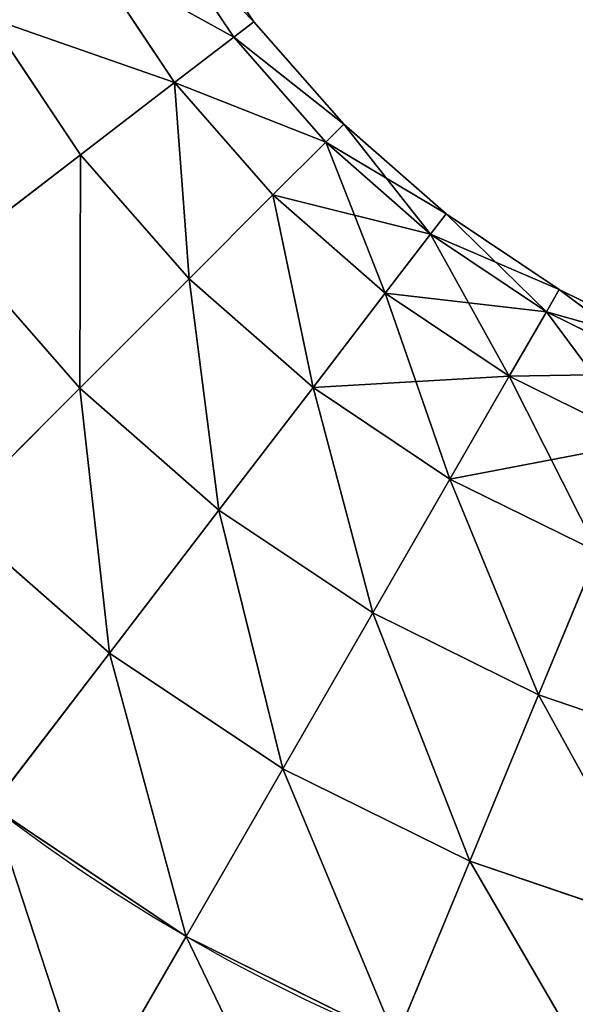
# Model space of a CAD drawing. Extents: x -0.12 to 4.15, y 0.36 to 5.57.
# Drawn here: x 0.19 to 0.31, y 1.51 to 1.71 of the extents above; entities that cross this region are included whole.
import ezdxf

# ---------------------------------------------------------------- set-up
doc = ezdxf.new("R2010")
doc.units = 0
doc.header["$MEASUREMENT"] = 0
doc.layers.get('0').update_dxf_attribs({"color": 13, "linetype": 'CONTINUOUS'})

msp = doc.modelspace()

# ---------------------------------------------------------------- linework, layer by layer
for p, q in [((0.22629, 1.7354), (0.24216, 1.71164)), ((0.22167, 1.73273, 0.04044), (0.23793, 1.7084, 0.04044)), ((0.22167, 1.73273, -0.04044), (0.23793, 1.7084, -0.04044)), ((0.20812, 1.72491, 0.07813), (0.22552, 1.69887, 0.07813)), ((0.20812, 1.72491, -0.07812), (0.22552, 1.69887, -0.07812)), ((0.18657, 1.71247, 0.11049), (0.20578, 1.68373, 0.11049)), ((0.18657, 1.71247, -0.11049), (0.20578, 1.68373, -0.11049)), ((0.24216, 1.71164), (0.23793, 1.7084, 0.04044)), ((0.23793, 1.7084, -0.04044), (0.24216, 1.71164)), ((0.24216, 1.71164), (0.261, 1.69016)), ((0.23793, 1.7084, 0.04044), (0.22552, 1.69887, 0.07813)), ((0.22552, 1.69887, -0.07812), (0.23793, 1.7084, -0.04044)), ((0.23793, 1.7084, 0.04044), (0.25723, 1.68639, 0.04044)), ((0.23793, 1.7084, -0.04044), (0.25723, 1.68639, -0.04044)), ((0.22552, 1.69887, 0.07813), (0.20578, 1.68373, 0.11049)), ((0.20578, 1.68373, -0.11049), (0.22552, 1.69887, -0.07812)), ((0.22552, 1.69887, 0.07813), (0.24616, 1.67533, 0.07813)), ((0.22552, 1.69887, -0.07812), (0.24616, 1.67533, -0.07812)), ((0.261, 1.69016), (0.25723, 1.68639, 0.04044)), ((0.25723, 1.68639, -0.04044), (0.261, 1.69016)), ((0.261, 1.69016), (0.28248, 1.67133)), ((0.25723, 1.68639, 0.04044), (0.24616, 1.67533, 0.07813)), ((0.24616, 1.67533, -0.07812), (0.25723, 1.68639, -0.04044)), ((0.25723, 1.68639, 0.04044), (0.27923, 1.66709, 0.04044)), ((0.25723, 1.68639, -0.04044), (0.27923, 1.66709, -0.04044)), ((0.20578, 1.68373, 0.11049), (0.18005, 1.66398, 0.13532)), ((0.18005, 1.66398, -0.13532), (0.20578, 1.68373, -0.11049)), ((0.20578, 1.68373, 0.11049), (0.22857, 1.65773, 0.11049)), ((0.20578, 1.68373, -0.11049), (0.22857, 1.65773, -0.11049)), ((0.24616, 1.67533, 0.07813), (0.22857, 1.65773, 0.11049)), ((0.22857, 1.65773, -0.11049), (0.24616, 1.67533, -0.07812)), ((0.24616, 1.67533, 0.07813), (0.26971, 1.65468, 0.07813)), ((0.24616, 1.67533, -0.07812), (0.26971, 1.65468, -0.07812)), ((0.28248, 1.67133), (0.27923, 1.66709, 0.04044)), ((0.27923, 1.66709, -0.04044), (0.28248, 1.67133)), ((0.28248, 1.67133), (0.30623, 1.65545)), ((0.27923, 1.66709, 0.04044), (0.26971, 1.65468, 0.07813)), ((0.26971, 1.65468, -0.07812), (0.27923, 1.66709, -0.04044)), ((0.27923, 1.66709, 0.04044), (0.30357, 1.65083, 0.04044)), ((0.27923, 1.66709, -0.04044), (0.30357, 1.65083, -0.04044)), ((0.18005, 1.66398, 0.13532), (0.20564, 1.6348, 0.13532)), ((0.18005, 1.66398, -0.13532), (0.20564, 1.6348, -0.13532)), ((0.22857, 1.65773, 0.11049), (0.20564, 1.6348, 0.13532)), ((0.20564, 1.6348, -0.13532), (0.22857, 1.65773, -0.11049)), ((0.22857, 1.65773, 0.11049), (0.25456, 1.63494, 0.11049)), ((0.22857, 1.65773, -0.11049), (0.25456, 1.63494, -0.11049)), ((0.26971, 1.65468, 0.07813), (0.25456, 1.63494, 0.11049)), ((0.25456, 1.63494, -0.11049), (0.26971, 1.65468, -0.07812)), ((0.26971, 1.65468, 0.07813), (0.29574, 1.63729, 0.07813)), ((0.26971, 1.65468, -0.07812), (0.29574, 1.63729, -0.07812)), ((0.30623, 1.65545), (0.30357, 1.65083, 0.04044)), ((0.30357, 1.65083, -0.04044), (0.30623, 1.65545)), ((0.30623, 1.65545), (0.33186, 1.64282)), ((0.30357, 1.65083, 0.04044), (0.29574, 1.63729, 0.07813)), ((0.29574, 1.63729, -0.07812), (0.30357, 1.65083, -0.04044)), ((0.30357, 1.65083, 0.04044), (0.32981, 1.63789, 0.04044)), ((0.30357, 1.65083, -0.04044), (0.32981, 1.63789, -0.04044)), ((0.29574, 1.63729, 0.07813), (0.2833, 1.61574, 0.11049)), ((0.2833, 1.61574, -0.11049), (0.29574, 1.63729, -0.07812)), ((0.29574, 1.63729, 0.07813), (0.32383, 1.62344, 0.07813)), ((0.29574, 1.63729, -0.07812), (0.32383, 1.62344, -0.07812)), ((0.20564, 1.6348, 0.13532), (0.17893, 1.6081, 0.15093)), ((0.17893, 1.6081, -0.15093), (0.20564, 1.6348, -0.13532)), ((0.20564, 1.6348, 0.13532), (0.23482, 1.60921, 0.13532)), ((0.20564, 1.6348, -0.13532), (0.23482, 1.60921, -0.13532)), ((0.25456, 1.63494, 0.11049), (0.23482, 1.60921, 0.13532)), ((0.23482, 1.60921, -0.13532), (0.25456, 1.63494, -0.11049)), ((0.25456, 1.63494, 0.11049), (0.2833, 1.61574, 0.11049)), ((0.25456, 1.63494, -0.11049), (0.2833, 1.61574, -0.11049)), ((0.2833, 1.61574, 0.11049), (0.26709, 1.58765, 0.13532)), ((0.26709, 1.58765, -0.13532), (0.2833, 1.61574, -0.11049)), ((0.2833, 1.61574, 0.11049), (0.31431, 1.60045, 0.11049)), ((0.2833, 1.61574, -0.11049), (0.31431, 1.60045, -0.11049)), ((0.23482, 1.60921, 0.13532), (0.21183, 1.57925, 0.15093)), ((0.21183, 1.57925, -0.15093), (0.23482, 1.60921, -0.13532)), ((0.23482, 1.60921, 0.13532), (0.26709, 1.58765, 0.13532)), ((0.23482, 1.60921, -0.13532), (0.26709, 1.58765, -0.13532)), ((0.17893, 1.6081, 0.15093), (0.21183, 1.57925, 0.15093)), ((0.17893, 1.6081, -0.15093), (0.21183, 1.57925, -0.15093)), ((0.31431, 1.60045, 0.11049), (0.3019, 1.57049, 0.13532)), ((0.3019, 1.57049, -0.13532), (0.31431, 1.60045, -0.11049)), ((0.26709, 1.58765, 0.13532), (0.2482, 1.55495, 0.15093)), ((0.2482, 1.55495, -0.15093), (0.26709, 1.58765, -0.13532)), ((0.26709, 1.58765, 0.13532), (0.3019, 1.57049, 0.13532)), ((0.26709, 1.58765, -0.13532), (0.3019, 1.57049, -0.13532)), ((0.21183, 1.57925, 0.15093), (0.18715, 1.5471, 0.15625)), ((0.18715, 1.5471, -0.15625), (0.21183, 1.57925, -0.15093)), ((0.21183, 1.57925, 0.15093), (0.2482, 1.55495, 0.15093)), ((0.21183, 1.57925, -0.15093), (0.2482, 1.55495, -0.15093)), ((0.3019, 1.57049, 0.13532), (0.28744, 1.53559, 0.15093)), ((0.28744, 1.53559, -0.15093), (0.3019, 1.57049, -0.13532)), ((0.3019, 1.57049, 0.13532), (0.33865, 1.55801, 0.13532)), ((0.3019, 1.57049, -0.13532), (0.33865, 1.55801, -0.13532)), ((0.2482, 1.55495, 0.15093), (0.22794, 1.51985, 0.15625)), ((0.22794, 1.51985, -0.15625), (0.2482, 1.55495, -0.15093)), ((0.2482, 1.55495, 0.15093), (0.28744, 1.53559, 0.15093)), ((0.2482, 1.55495, -0.15093), (0.28744, 1.53559, -0.15093)), ((0.18715, 1.5471, 0.15625), (0.22794, 1.51985, 0.15625)), ((0.18715, 1.5471, -0.15625), (0.22794, 1.51985, -0.15625)), ((0.28744, 1.53559, 0.15093), (0.27193, 1.49815, 0.15625)), ((0.27193, 1.49815, -0.15625), (0.28744, 1.53559, -0.15093)), ((0.28744, 1.53559, 0.15093), (0.32887, 1.52153, 0.15093)), ((0.28744, 1.53559, -0.15093), (0.32887, 1.52153, -0.15093)), ((0.22794, 1.51985, 0.15625), (0.20768, 1.48475, 0.15093)), ((0.20768, 1.48475, -0.15093), (0.22794, 1.51985, -0.15625)), ((0.22794, 1.51985, 0.15625), (0.27193, 1.49815, 0.15625)), ((0.22794, 1.51985, -0.15625), (0.27193, 1.49815, -0.15625))]:
    msp.add_line(p, q)
at = {"color": 9, "extrusion": (0, 0, -1)}
msp.add_arc((-0.41544, 1.84461), 0.375, 270, 0, dxfattribs=at)

# ---------------------------------------------------------------- meshes
at = {"color": 9}
mesh = msp.add_polyface(dxfattribs=at)
corners = [(0.22167, 1.73273, 0.04044), (0.24216, 1.71164), (0.23793, 1.7084, 0.04044), (0.22629, 1.7354)]
mesh.append_faces([[corners[k] for k in face] for face in [(0, 1, 2), (1, 0, 3)]], dxfattribs={"vtx0": -1, "color": 9})
mesh = msp.add_polyface(dxfattribs=at)
corners = [(0.24216, 1.71164), (0.22167, 1.73273, -0.04044), (0.23793, 1.7084, -0.04044), (0.22629, 1.7354)]
mesh.append_faces([[corners[k] for k in face] for face in [(0, 1, 2), (1, 0, 3)]], dxfattribs={"vtx0": -1, "color": 9})
mesh = msp.add_polyface(dxfattribs=at)
corners = [(0.20812, 1.72491, 0.07813), (0.23793, 1.7084, 0.04044), (0.22552, 1.69887, 0.07813), (0.22167, 1.73273, 0.04044)]
mesh.append_faces([[corners[k] for k in face] for face in [(0, 1, 2), (1, 0, 3)]], dxfattribs={"vtx0": -1, "color": 9})
mesh = msp.add_polyface(dxfattribs=at)
corners = [(0.23793, 1.7084, -0.04044), (0.20812, 1.72491, -0.07812), (0.22552, 1.69887, -0.07812), (0.22167, 1.73273, -0.04044)]
mesh.append_faces([[corners[k] for k in face] for face in [(0, 1, 2), (1, 0, 3)]], dxfattribs={"vtx0": -1, "color": 9})
mesh = msp.add_polyface(dxfattribs=at)
corners = [(0.18657, 1.71247, 0.11049), (0.22552, 1.69887, 0.07813), (0.20578, 1.68373, 0.11049), (0.20812, 1.72491, 0.07813)]
mesh.append_faces([[corners[k] for k in face] for face in [(0, 1, 2), (1, 0, 3)]], dxfattribs={"vtx0": -1, "color": 9})
mesh = msp.add_polyface(dxfattribs=at)
corners = [(0.22552, 1.69887, -0.07812), (0.18657, 1.71247, -0.11049), (0.20578, 1.68373, -0.11049), (0.20812, 1.72491, -0.07812)]
mesh.append_faces([[corners[k] for k in face] for face in [(0, 1, 2), (1, 0, 3)]], dxfattribs={"vtx0": -1, "color": 9})
mesh = msp.add_polyface(dxfattribs=at)
corners = [(0.18657, 1.71247, 0.11049), (0.18005, 1.66398, 0.13532), (0.15848, 1.69625, 0.13532), (0.20578, 1.68373, 0.11049)]
mesh.append_faces([[corners[k] for k in face] for face in [(0, 1, 2), (1, 0, 3)]], dxfattribs={"vtx0": -1, "color": 9})
mesh = msp.add_polyface(dxfattribs=at)
corners = [(0.18005, 1.66398, -0.13532), (0.18657, 1.71247, -0.11049), (0.15848, 1.69625, -0.13532), (0.20578, 1.68373, -0.11049)]
mesh.append_faces([[corners[k] for k in face] for face in [(0, 1, 2), (1, 0, 3)]], dxfattribs={"vtx0": -1, "color": 9})
mesh = msp.add_polyface(dxfattribs=at)
corners = [(0.23793, 1.7084, 0.04044), (0.261, 1.69016), (0.25723, 1.68639, 0.04044), (0.24216, 1.71164)]
mesh.append_faces([[corners[k] for k in face] for face in [(0, 1, 2), (1, 0, 3)]], dxfattribs={"vtx0": -1, "color": 9})
mesh = msp.add_polyface(dxfattribs=at)
corners = [(0.261, 1.69016), (0.23793, 1.7084, -0.04044), (0.25723, 1.68639, -0.04044), (0.24216, 1.71164)]
mesh.append_faces([[corners[k] for k in face] for face in [(0, 1, 2), (1, 0, 3)]], dxfattribs={"vtx0": -1, "color": 9})
mesh = msp.add_polyface(dxfattribs=at)
corners = [(0.22552, 1.69887, 0.07813), (0.25723, 1.68639, 0.04044), (0.24616, 1.67533, 0.07813), (0.23793, 1.7084, 0.04044)]
mesh.append_faces([[corners[k] for k in face] for face in [(0, 1, 2), (1, 0, 3)]], dxfattribs={"vtx0": -1, "color": 9})
mesh = msp.add_polyface(dxfattribs=at)
corners = [(0.25723, 1.68639, -0.04044), (0.22552, 1.69887, -0.07812), (0.24616, 1.67533, -0.07812), (0.23793, 1.7084, -0.04044)]
mesh.append_faces([[corners[k] for k in face] for face in [(0, 1, 2), (1, 0, 3)]], dxfattribs={"vtx0": -1, "color": 9})
mesh = msp.add_polyface(dxfattribs=at)
corners = [(0.22552, 1.69887, 0.07813), (0.22857, 1.65773, 0.11049), (0.20578, 1.68373, 0.11049), (0.24616, 1.67533, 0.07813)]
mesh.append_faces([[corners[k] for k in face] for face in [(0, 1, 2), (1, 0, 3)]], dxfattribs={"vtx0": -1, "color": 9})
mesh = msp.add_polyface(dxfattribs=at)
corners = [(0.22857, 1.65773, -0.11049), (0.22552, 1.69887, -0.07812), (0.20578, 1.68373, -0.11049), (0.24616, 1.67533, -0.07812)]
mesh.append_faces([[corners[k] for k in face] for face in [(0, 1, 2), (1, 0, 3)]], dxfattribs={"vtx0": -1, "color": 9})
mesh = msp.add_polyface(dxfattribs=at)
corners = [(0.27923, 1.66709, 0.04044), (0.261, 1.69016), (0.28248, 1.67133), (0.25723, 1.68639, 0.04044)]
mesh.append_faces([[corners[k] for k in face] for face in [(0, 1, 2), (1, 0, 3)]], dxfattribs={"vtx0": -1, "color": 9})
mesh = msp.add_polyface(dxfattribs=at)
corners = [(0.28248, 1.67133), (0.25723, 1.68639, -0.04044), (0.27923, 1.66709, -0.04044), (0.261, 1.69016)]
mesh.append_faces([[corners[k] for k in face] for face in [(0, 1, 2), (1, 0, 3)]], dxfattribs={"vtx0": -1, "color": 9})
mesh = msp.add_polyface(dxfattribs=at)
corners = [(0.26971, 1.65468, 0.07813), (0.25723, 1.68639, 0.04044), (0.27923, 1.66709, 0.04044), (0.24616, 1.67533, 0.07813)]
mesh.append_faces([[corners[k] for k in face] for face in [(0, 1, 2), (1, 0, 3)]], dxfattribs={"vtx0": -1, "color": 9})
mesh = msp.add_polyface(dxfattribs=at)
corners = [(0.27923, 1.66709, -0.04044), (0.24616, 1.67533, -0.07812), (0.26971, 1.65468, -0.07812), (0.25723, 1.68639, -0.04044)]
mesh.append_faces([[corners[k] for k in face] for face in [(0, 1, 2), (1, 0, 3)]], dxfattribs={"vtx0": -1, "color": 9})
mesh = msp.add_polyface(dxfattribs=at)
corners = [(0.20578, 1.68373, 0.11049), (0.20564, 1.6348, 0.13532), (0.18005, 1.66398, 0.13532), (0.22857, 1.65773, 0.11049)]
mesh.append_faces([[corners[k] for k in face] for face in [(0, 1, 2), (1, 0, 3)]], dxfattribs={"vtx0": -1, "color": 9})
mesh = msp.add_polyface(dxfattribs=at)
corners = [(0.20564, 1.6348, -0.13532), (0.20578, 1.68373, -0.11049), (0.18005, 1.66398, -0.13532), (0.22857, 1.65773, -0.11049)]
mesh.append_faces([[corners[k] for k in face] for face in [(0, 1, 2), (1, 0, 3)]], dxfattribs={"vtx0": -1, "color": 9})
mesh = msp.add_polyface(dxfattribs=at)
corners = [(0.24616, 1.67533, 0.07813), (0.25456, 1.63494, 0.11049), (0.22857, 1.65773, 0.11049), (0.26971, 1.65468, 0.07813)]
mesh.append_faces([[corners[k] for k in face] for face in [(0, 1, 2), (1, 0, 3)]], dxfattribs={"vtx0": -1, "color": 9})
mesh = msp.add_polyface(dxfattribs=at)
corners = [(0.25456, 1.63494, -0.11049), (0.24616, 1.67533, -0.07812), (0.22857, 1.65773, -0.11049), (0.26971, 1.65468, -0.07812)]
mesh.append_faces([[corners[k] for k in face] for face in [(0, 1, 2), (1, 0, 3)]], dxfattribs={"vtx0": -1, "color": 9})
mesh = msp.add_polyface(dxfattribs=at)
corners = [(0.30357, 1.65083, 0.04044), (0.28248, 1.67133), (0.30623, 1.65545), (0.27923, 1.66709, 0.04044)]
mesh.append_faces([[corners[k] for k in face] for face in [(0, 1, 2), (1, 0, 3)]], dxfattribs={"vtx0": -1, "color": 9})
mesh = msp.add_polyface(dxfattribs=at)
corners = [(0.30623, 1.65545), (0.27923, 1.66709, -0.04044), (0.30357, 1.65083, -0.04044), (0.28248, 1.67133)]
mesh.append_faces([[corners[k] for k in face] for face in [(0, 1, 2), (1, 0, 3)]], dxfattribs={"vtx0": -1, "color": 9})
mesh = msp.add_polyface(dxfattribs=at)
corners = [(0.29574, 1.63729, 0.07813), (0.27923, 1.66709, 0.04044), (0.30357, 1.65083, 0.04044), (0.26971, 1.65468, 0.07813)]
mesh.append_faces([[corners[k] for k in face] for face in [(0, 1, 2), (1, 0, 3)]], dxfattribs={"vtx0": -1, "color": 9})
mesh = msp.add_polyface(dxfattribs=at)
corners = [(0.30357, 1.65083, -0.04044), (0.26971, 1.65468, -0.07812), (0.29574, 1.63729, -0.07812), (0.27923, 1.66709, -0.04044)]
mesh.append_faces([[corners[k] for k in face] for face in [(0, 1, 2), (1, 0, 3)]], dxfattribs={"vtx0": -1, "color": 9})
mesh = msp.add_polyface(dxfattribs=at)
corners = [(0.18005, 1.66398, 0.13532), (0.17893, 1.6081, 0.15093), (0.15009, 1.64099, 0.15093), (0.20564, 1.6348, 0.13532)]
mesh.append_faces([[corners[k] for k in face] for face in [(0, 1, 2), (1, 0, 3)]], dxfattribs={"vtx0": -1, "color": 9})
mesh = msp.add_polyface(dxfattribs=at)
corners = [(0.17893, 1.6081, -0.15093), (0.18005, 1.66398, -0.13532), (0.15009, 1.64099, -0.15093), (0.20564, 1.6348, -0.13532)]
mesh.append_faces([[corners[k] for k in face] for face in [(0, 1, 2), (1, 0, 3)]], dxfattribs={"vtx0": -1, "color": 9})
mesh = msp.add_polyface(dxfattribs=at)
corners = [(0.22857, 1.65773, 0.11049), (0.23482, 1.60921, 0.13532), (0.20564, 1.6348, 0.13532), (0.25456, 1.63494, 0.11049)]
mesh.append_faces([[corners[k] for k in face] for face in [(0, 1, 2), (1, 0, 3)]], dxfattribs={"vtx0": -1, "color": 9})
mesh = msp.add_polyface(dxfattribs=at)
corners = [(0.23482, 1.60921, -0.13532), (0.22857, 1.65773, -0.11049), (0.20564, 1.6348, -0.13532), (0.25456, 1.63494, -0.11049)]
mesh.append_faces([[corners[k] for k in face] for face in [(0, 1, 2), (1, 0, 3)]], dxfattribs={"vtx0": -1, "color": 9})
mesh = msp.add_polyface(dxfattribs=at)
corners = [(0.2833, 1.61574, 0.11049), (0.26971, 1.65468, 0.07813), (0.29574, 1.63729, 0.07813), (0.25456, 1.63494, 0.11049)]
mesh.append_faces([[corners[k] for k in face] for face in [(0, 1, 2), (1, 0, 3)]], dxfattribs={"vtx0": -1, "color": 9})
mesh = msp.add_polyface(dxfattribs=at)
corners = [(0.29574, 1.63729, -0.07812), (0.25456, 1.63494, -0.11049), (0.2833, 1.61574, -0.11049), (0.26971, 1.65468, -0.07812)]
mesh.append_faces([[corners[k] for k in face] for face in [(0, 1, 2), (1, 0, 3)]], dxfattribs={"vtx0": -1, "color": 9})
mesh = msp.add_polyface(dxfattribs=at)
corners = [(0.32981, 1.63789, 0.04044), (0.30623, 1.65545), (0.33186, 1.64282), (0.30357, 1.65083, 0.04044)]
mesh.append_faces([[corners[k] for k in face] for face in [(0, 1, 2), (1, 0, 3)]], dxfattribs={"vtx0": -1, "color": 9})
mesh = msp.add_polyface(dxfattribs=at)
corners = [(0.33186, 1.64282), (0.30357, 1.65083, -0.04044), (0.32981, 1.63789, -0.04044), (0.30623, 1.65545)]
mesh.append_faces([[corners[k] for k in face] for face in [(0, 1, 2), (1, 0, 3)]], dxfattribs={"vtx0": -1, "color": 9})
mesh = msp.add_polyface(dxfattribs=at)
corners = [(0.32383, 1.62344, 0.07813), (0.30357, 1.65083, 0.04044), (0.32981, 1.63789, 0.04044), (0.29574, 1.63729, 0.07813)]
mesh.append_faces([[corners[k] for k in face] for face in [(0, 1, 2), (1, 0, 3)]], dxfattribs={"vtx0": -1, "color": 9})
mesh = msp.add_polyface(dxfattribs=at)
corners = [(0.32981, 1.63789, -0.04044), (0.29574, 1.63729, -0.07812), (0.32383, 1.62344, -0.07812), (0.30357, 1.65083, -0.04044)]
mesh.append_faces([[corners[k] for k in face] for face in [(0, 1, 2), (1, 0, 3)]], dxfattribs={"vtx0": -1, "color": 9})
mesh = msp.add_polyface(dxfattribs=at)
corners = [(0.31431, 1.60045, 0.11049), (0.29574, 1.63729, 0.07813), (0.32383, 1.62344, 0.07813), (0.2833, 1.61574, 0.11049)]
mesh.append_faces([[corners[k] for k in face] for face in [(0, 1, 2), (1, 0, 3)]], dxfattribs={"vtx0": -1, "color": 9})
mesh = msp.add_polyface(dxfattribs=at)
corners = [(0.32383, 1.62344, -0.07812), (0.2833, 1.61574, -0.11049), (0.31431, 1.60045, -0.11049), (0.29574, 1.63729, -0.07812)]
mesh.append_faces([[corners[k] for k in face] for face in [(0, 1, 2), (1, 0, 3)]], dxfattribs={"vtx0": -1, "color": 9})
mesh = msp.add_polyface(dxfattribs=at)
corners = [(0.20564, 1.6348, 0.13532), (0.21183, 1.57925, 0.15093), (0.17893, 1.6081, 0.15093), (0.23482, 1.60921, 0.13532)]
mesh.append_faces([[corners[k] for k in face] for face in [(0, 1, 2), (1, 0, 3)]], dxfattribs={"vtx0": -1, "color": 9})
mesh = msp.add_polyface(dxfattribs=at)
corners = [(0.21183, 1.57925, -0.15093), (0.20564, 1.6348, -0.13532), (0.17893, 1.6081, -0.15093), (0.23482, 1.60921, -0.13532)]
mesh.append_faces([[corners[k] for k in face] for face in [(0, 1, 2), (1, 0, 3)]], dxfattribs={"vtx0": -1, "color": 9})
mesh = msp.add_polyface(dxfattribs=at)
corners = [(0.25456, 1.63494, 0.11049), (0.26709, 1.58765, 0.13532), (0.23482, 1.60921, 0.13532), (0.2833, 1.61574, 0.11049)]
mesh.append_faces([[corners[k] for k in face] for face in [(0, 1, 2), (1, 0, 3)]], dxfattribs={"vtx0": -1, "color": 9})
mesh = msp.add_polyface(dxfattribs=at)
corners = [(0.26709, 1.58765, -0.13532), (0.25456, 1.63494, -0.11049), (0.23482, 1.60921, -0.13532), (0.2833, 1.61574, -0.11049)]
mesh.append_faces([[corners[k] for k in face] for face in [(0, 1, 2), (1, 0, 3)]], dxfattribs={"vtx0": -1, "color": 9})
mesh = msp.add_polyface(dxfattribs=at)
corners = [(0.2833, 1.61574, 0.11049), (0.3019, 1.57049, 0.13532), (0.26709, 1.58765, 0.13532), (0.31431, 1.60045, 0.11049)]
mesh.append_faces([[corners[k] for k in face] for face in [(0, 1, 2), (1, 0, 3)]], dxfattribs={"vtx0": -1, "color": 9})
mesh = msp.add_polyface(dxfattribs=at)
corners = [(0.3019, 1.57049, -0.13532), (0.2833, 1.61574, -0.11049), (0.26709, 1.58765, -0.13532), (0.31431, 1.60045, -0.11049)]
mesh.append_faces([[corners[k] for k in face] for face in [(0, 1, 2), (1, 0, 3)]], dxfattribs={"vtx0": -1, "color": 9})
mesh = msp.add_polyface(dxfattribs=at)
corners = [(0.23482, 1.60921, 0.13532), (0.2482, 1.55495, 0.15093), (0.21183, 1.57925, 0.15093), (0.26709, 1.58765, 0.13532)]
mesh.append_faces([[corners[k] for k in face] for face in [(0, 1, 2), (1, 0, 3)]], dxfattribs={"vtx0": -1, "color": 9})
mesh = msp.add_polyface(dxfattribs=at)
corners = [(0.2482, 1.55495, -0.15093), (0.23482, 1.60921, -0.13532), (0.21183, 1.57925, -0.15093), (0.26709, 1.58765, -0.13532)]
mesh.append_faces([[corners[k] for k in face] for face in [(0, 1, 2), (1, 0, 3)]], dxfattribs={"vtx0": -1, "color": 9})
mesh = msp.add_polyface(dxfattribs=at)
corners = [(0.17893, 1.6081, 0.15093), (0.18715, 1.5471, 0.15625), (0.15028, 1.57944, 0.15625), (0.21183, 1.57925, 0.15093)]
mesh.append_faces([[corners[k] for k in face] for face in [(0, 1, 2), (1, 0, 3)]], dxfattribs={"vtx0": -1, "color": 9})
mesh = msp.add_polyface(dxfattribs=at)
corners = [(0.18715, 1.5471, -0.15625), (0.17893, 1.6081, -0.15093), (0.15028, 1.57944, -0.15625), (0.21183, 1.57925, -0.15093)]
mesh.append_faces([[corners[k] for k in face] for face in [(0, 1, 2), (1, 0, 3)]], dxfattribs={"vtx0": -1, "color": 9})
mesh = msp.add_polyface(dxfattribs=at)
corners = [(0.31431, 1.60045, 0.11049), (0.33865, 1.55801, 0.13532), (0.3019, 1.57049, 0.13532), (0.34704, 1.58933, 0.11049)]
mesh.append_faces([[corners[k] for k in face] for face in [(0, 1, 2), (1, 0, 3)]], dxfattribs={"vtx0": -1, "color": 9})
mesh = msp.add_polyface(dxfattribs=at)
corners = [(0.33865, 1.55801, -0.13532), (0.31431, 1.60045, -0.11049), (0.3019, 1.57049, -0.13532), (0.34704, 1.58933, -0.11049)]
mesh.append_faces([[corners[k] for k in face] for face in [(0, 1, 2), (1, 0, 3)]], dxfattribs={"vtx0": -1, "color": 9})
mesh = msp.add_polyface(dxfattribs=at)
corners = [(0.26709, 1.58765, 0.13532), (0.28744, 1.53559, 0.15093), (0.2482, 1.55495, 0.15093), (0.3019, 1.57049, 0.13532)]
mesh.append_faces([[corners[k] for k in face] for face in [(0, 1, 2), (1, 0, 3)]], dxfattribs={"vtx0": -1, "color": 9})
mesh = msp.add_polyface(dxfattribs=at)
corners = [(0.28744, 1.53559, -0.15093), (0.26709, 1.58765, -0.13532), (0.2482, 1.55495, -0.15093), (0.3019, 1.57049, -0.13532)]
mesh.append_faces([[corners[k] for k in face] for face in [(0, 1, 2), (1, 0, 3)]], dxfattribs={"vtx0": -1, "color": 9})
mesh = msp.add_polyface(dxfattribs=at)
corners = [(0.21183, 1.57925, 0.15093), (0.22794, 1.51985, 0.15625), (0.18715, 1.5471, 0.15625), (0.2482, 1.55495, 0.15093)]
mesh.append_faces([[corners[k] for k in face] for face in [(0, 1, 2), (1, 0, 3)]], dxfattribs={"vtx0": -1, "color": 9})
mesh = msp.add_polyface(dxfattribs=at)
corners = [(0.22794, 1.51985, -0.15625), (0.21183, 1.57925, -0.15093), (0.18715, 1.5471, -0.15625), (0.2482, 1.55495, -0.15093)]
mesh.append_faces([[corners[k] for k in face] for face in [(0, 1, 2), (1, 0, 3)]], dxfattribs={"vtx0": -1, "color": 9})
mesh = msp.add_polyface(dxfattribs=at)
corners = [(0.3019, 1.57049, 0.13532), (0.32887, 1.52153, 0.15093), (0.28744, 1.53559, 0.15093), (0.33865, 1.55801, 0.13532)]
mesh.append_faces([[corners[k] for k in face] for face in [(0, 1, 2), (1, 0, 3)]], dxfattribs={"vtx0": -1, "color": 9})
mesh = msp.add_polyface(dxfattribs=at)
corners = [(0.32887, 1.52153, -0.15093), (0.3019, 1.57049, -0.13532), (0.28744, 1.53559, -0.15093), (0.33865, 1.55801, -0.13532)]
mesh.append_faces([[corners[k] for k in face] for face in [(0, 1, 2), (1, 0, 3)]], dxfattribs={"vtx0": -1, "color": 9})
mesh = msp.add_polyface(dxfattribs=at)
corners = [(0.2482, 1.55495, 0.15093), (0.27193, 1.49815, 0.15625), (0.22794, 1.51985, 0.15625), (0.28744, 1.53559, 0.15093)]
mesh.append_faces([[corners[k] for k in face] for face in [(0, 1, 2), (1, 0, 3)]], dxfattribs={"vtx0": -1, "color": 9})
mesh = msp.add_polyface(dxfattribs=at)
corners = [(0.27193, 1.49815, -0.15625), (0.2482, 1.55495, -0.15093), (0.22794, 1.51985, -0.15625), (0.28744, 1.53559, -0.15093)]
mesh.append_faces([[corners[k] for k in face] for face in [(0, 1, 2), (1, 0, 3)]], dxfattribs={"vtx0": -1, "color": 9})
mesh = msp.add_polyface(dxfattribs=at)
corners = [(0.18715, 1.5471, 0.15625), (0.20768, 1.48475, 0.15093), (0.16248, 1.51495, 0.15093), (0.22794, 1.51985, 0.15625)]
mesh.append_faces([[corners[k] for k in face] for face in [(0, 1, 2), (1, 0, 3)]], dxfattribs={"vtx0": -1, "color": 9})
mesh = msp.add_polyface(dxfattribs=at)
corners = [(0.20768, 1.48475, -0.15093), (0.18715, 1.5471, -0.15625), (0.16248, 1.51495, -0.15093), (0.22794, 1.51985, -0.15625)]
mesh.append_faces([[corners[k] for k in face] for face in [(0, 1, 2), (1, 0, 3)]], dxfattribs={"vtx0": -1, "color": 9})
mesh = msp.add_polyface(dxfattribs=at)
corners = [(0.28744, 1.53559, 0.15093), (0.31838, 1.48239, 0.15625), (0.27193, 1.49815, 0.15625), (0.32887, 1.52153, 0.15093)]
mesh.append_faces([[corners[k] for k in face] for face in [(0, 1, 2), (1, 0, 3)]], dxfattribs={"vtx0": -1, "color": 9})
mesh = msp.add_polyface(dxfattribs=at)
corners = [(0.31838, 1.48239, -0.15625), (0.28744, 1.53559, -0.15093), (0.27193, 1.49815, -0.15625), (0.32887, 1.52153, -0.15093)]
mesh.append_faces([[corners[k] for k in face] for face in [(0, 1, 2), (1, 0, 3)]], dxfattribs={"vtx0": -1, "color": 9})
mesh = msp.add_polyface(dxfattribs=at)
corners = [(0.22794, 1.51985, 0.15625), (0.25643, 1.46071, 0.15093), (0.20768, 1.48475, 0.15093), (0.27193, 1.49815, 0.15625)]
mesh.append_faces([[corners[k] for k in face] for face in [(0, 1, 2), (1, 0, 3)]], dxfattribs={"vtx0": -1, "color": 9})
mesh = msp.add_polyface(dxfattribs=at)
corners = [(0.25643, 1.46071, -0.15093), (0.22794, 1.51985, -0.15625), (0.20768, 1.48475, -0.15093), (0.27193, 1.49815, -0.15625)]
mesh.append_faces([[corners[k] for k in face] for face in [(0, 1, 2), (1, 0, 3)]], dxfattribs={"vtx0": -1, "color": 9})
mesh = msp.add_polyface(dxfattribs=at)
corners = [(0.16248, 1.51495, 0.15093), (0.18879, 1.45204, 0.13532), (0.13949, 1.48499, 0.13532), (0.20768, 1.48475, 0.15093)]
mesh.append_faces([[corners[k] for k in face] for face in [(0, 1, 2), (1, 0, 3)]], dxfattribs={"vtx0": -1, "color": 9})
mesh = msp.add_polyface(dxfattribs=at)
corners = [(0.18879, 1.45204, -0.13532), (0.16248, 1.51495, -0.15093), (0.13949, 1.48499, -0.13532), (0.20768, 1.48475, -0.15093)]
mesh.append_faces([[corners[k] for k in face] for face in [(0, 1, 2), (1, 0, 3)]], dxfattribs={"vtx0": -1, "color": 9})

doc.saveas('drawing.dxf')
